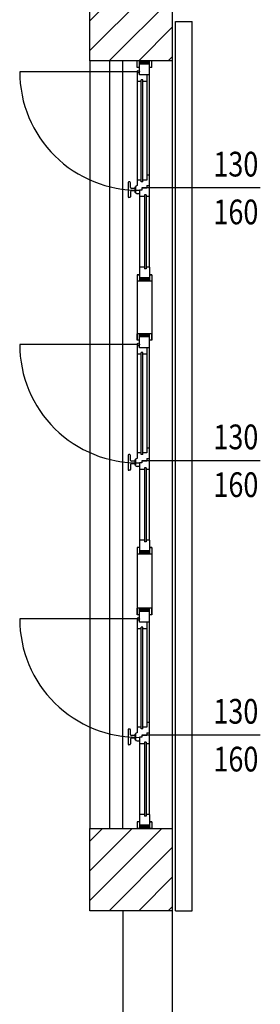
# Model space of a CAD drawing. Units: millimetres. Extents: x -8261 to -8156, y -13487 to -13435.
# Drawn here: x -8243 to -8242, y -13475 to -13469 of the extents above; entities that cross this region are included whole.
import ezdxf
from ezdxf.enums import TextEntityAlignment as Align

# ---------------------------------------------------------------- set-up
doc = ezdxf.new("R2010")
doc.units = ezdxf.units.MM
for name, color, linetype in [('02 APE-PILASTRI', 2, 'Continuous'), ('BLOCCHIMURATURA', 5, 'Continuous'), ('INFISSI_ESTERNI', 8, 'Continuous'), ('PANNELLIPREF', 3, 'Continuous'), ('QUOTE', 3, 'Continuous')]:
    doc.layers.add(name, color=color, linetype=linetype)
doc.styles.add('ROMANS', font='ROMANS.shx', dxfattribs={"width": 0.8, "oblique": 15})

msp = doc.modelspace()

# ---------------------------------------------------------------- hatches: boundary and pattern name
at = {"layer": '02 APE-PILASTRI', "linetype": 'Continuous', "ltscale": 5}
h = msp.add_hatch(dxfattribs=at)
h.set_pattern_fill('ANSI31', color=3, scale=0.04)
h.set_pattern_definition([(45, (-8179.75965, -13466.53154), (-0.08980256, 0.08980256), [])])
h.paths.add_polyline_path([(-8242.4508, -13469.6179), (-8242.4508, -13469.1179), (-8242.9508, -13469.1179), (-8242.9508, -13469.6179)])
h = msp.add_hatch(dxfattribs=at)
h.set_pattern_fill('ANSI31', color=3, scale=0.04)
h.set_pattern_definition([(45, (-8179.75965, -13471.68654), (-0.08980256, 0.08980256), [])])
h.paths.add_polyline_path([(-8242.4508, -13474.7729), (-8242.4508, -13474.2729), (-8242.9508, -13474.2729), (-8242.9508, -13474.7729)])

# ---------------------------------------------------------------- linework, layer by layer
for points in [[(-8242.9508, -13469.6179), (-8242.9508, -13469.1179), (-8242.4508, -13469.1179), (-8242.4508, -13469.6179), (-8242.9508, -13469.6179)], [(-8242.9508, -13474.7729), (-8242.9508, -13474.2729), (-8242.4508, -13474.2729), (-8242.4508, -13474.7729), (-8242.9508, -13474.7729)]]:
    msp.add_lwpolyline(points, dxfattribs=at)
at = {"layer": 'BLOCCHIMURATURA', "color": 8, "linetype": 'Continuous'}
for p, q in [((-8242.9508, -13469.6179), (-8242.9508, -13474.2729)), ((-8242.8308, -13469.6179), (-8242.8308, -13474.2729)), ((-8242.7508, -13474.2729), (-8242.7508, -13469.6179)), ((-8242.4508, -13469.6179), (-8242.4508, -13474.2729))]:
    msp.add_line(p, q, dxfattribs=at)
at = {"layer": 'BLOCCHIMURATURA', "linetype": 'Continuous', "ltscale": 0.5}
for p, q in [((-8242.7508, -13474.7729), (-8242.7508, -13475.5879)), ((-8242.4508, -13474.7729), (-8242.4508, -13475.5879))]:
    msp.add_line(p, q, dxfattribs=at)
at = {"layer": 'INFISSI_ESTERNI', "color": 8}
for p, q in [((-8242.6495, -13469.6179), (-8242.6645, -13469.6179)), ((-8242.6645, -13469.6579), (-8242.6645, -13469.6179)), ((-8242.6495, -13469.6179), (-8242.6645, -13469.6179)), ((-8242.5745, -13469.6179), (-8242.6645, -13469.6179)), ((-8242.6495, -13469.6579), (-8242.6645, -13469.6579)), ((-8242.6495, -13469.6279), (-8242.6395, -13469.6179)), ((-8242.5895, -13469.6179), (-8242.6495, -13469.6179)), ((-8242.5895, -13469.6179), (-8242.6495, -13469.6179)), ((-8242.5895, -13469.6179), (-8242.6495, -13469.6179)), ((-8242.6495, -13469.7029), (-8242.6495, -13469.6179)), ((-8242.6495, -13469.6179), (-8242.6295, -13469.6379)), ((-8242.6495, -13469.6279), (-8242.6395, -13469.6379)), ((-8242.5895, -13469.6379), (-8242.6495, -13469.6379)), ((-8242.5895, -13469.6379), (-8242.6495, -13469.6379)), ((-8242.6308, -13469.6179), (-8242.6458, -13469.6179)), ((-8242.6308, -13469.6179), (-8242.6458, -13469.6179)), ((-8242.6395, -13469.6179), (-8242.6195, -13469.6379)), ((-8242.6295, -13469.6179), (-8242.6095, -13469.6379)), ((-8242.6195, -13469.6179), (-8242.5995, -13469.6379)), ((-8242.6095, -13469.6179), (-8242.5895, -13469.6379)), ((-8242.5995, -13469.6179), (-8242.5895, -13469.6279)), ((-8242.5745, -13469.6179), (-8242.5895, -13469.6179)), ((-8242.5745, -13469.6179), (-8242.5895, -13469.6179)), ((-8242.5745, -13469.6179), (-8242.5895, -13469.6179)), ((-8242.5895, -13469.7029), (-8242.5895, -13469.6179)), ((-8242.5895, -13470.8695), (-8242.5895, -13469.6404)), ((-8242.5745, -13469.6579), (-8242.5895, -13469.6579)), ((-8242.5745, -13469.6579), (-8242.5745, -13469.6179)), ((-8242.657, -13469.6835), (-8243.3757, -13469.6835)), ((-8242.6645, -13469.6909), (-8242.6645, -13470.3742)), ((-8242.6495, -13469.6909), (-8242.6645, -13469.6909)), ((-8242.5895, -13469.7029), (-8242.6495, -13469.7029)), ((-8242.6045, -13469.7029), (-8242.6045, -13470.341)), ((-8242.6395, -13469.7429), (-8242.6645, -13469.7429)), ((-8242.6395, -13470.351), (-8242.6395, -13469.7329)), ((-8242.6295, -13469.7329), (-8242.6395, -13469.7329)), ((-8242.6295, -13470.351), (-8242.6295, -13469.7329)), ((-8242.6045, -13469.7429), (-8242.6295, -13469.7429)), ((-8242.5895, -13470.3117), (-8242.6045, -13470.3117)), ((-8242.7187, -13470.3566), (-8242.7187, -13470.4416)), ((-8242.7087, -13470.3516), (-8242.7137, -13470.3516)), ((-8242.7037, -13470.3866), (-8242.7037, -13470.3566)), ((-8242.6787, -13470.3856), (-8242.6787, -13470.4126)), ((-8242.6737, -13470.3831), (-8242.6757, -13470.3831)), ((-8242.6737, -13470.3841), (-8242.6737, -13470.4141)), ((-8242.6395, -13470.341), (-8242.6637, -13470.341)), ((-8242.6295, -13470.351), (-8242.6395, -13470.351)), ((-8242.6345, -13470.3883), (-8242.6045, -13470.3883)), ((-8242.6345, -13470.3883), (-8242.6345, -13470.4016)), ((-8242.6045, -13470.341), (-8242.6295, -13470.341)), ((-8242.6045, -13470.3742), (-8242.5895, -13470.3742)), ((-8242.6045, -13470.3742), (-8242.6045, -13470.3883)), ((-8242.7087, -13470.4466), (-8242.7137, -13470.4466)), ((-8242.7037, -13470.4116), (-8242.7037, -13470.4416)), ((-8242.6787, -13470.3916), (-8242.6987, -13470.3916)), ((-8242.6787, -13470.4066), (-8242.6987, -13470.4066)), ((-8242.6787, -13470.4066), (-8242.6987, -13470.4066)), ((-8242.6737, -13470.4151), (-8242.6757, -13470.4151)), ((-8242.6495, -13470.4241), (-8242.6645, -13470.4241)), ((-8242.6345, -13470.4016), (-8242.6495, -13470.4016)), ((-8242.6495, -13470.4016), (-8242.6495, -13470.8695)), ((-8242.6195, -13470.441), (-8242.6495, -13470.441)), ((-8242.6095, -13470.431), (-8242.6195, -13470.431)), ((-8242.6195, -13470.431), (-8242.6195, -13470.8795)), ((-8242.6095, -13470.431), (-8242.6095, -13470.8795)), ((-8242.5895, -13470.441), (-8242.6095, -13470.441)), ((-8242.6645, -13470.9145), (-8242.6645, -13470.9545)), ((-8242.6495, -13470.9145), (-8242.6645, -13470.9145)), ((-8242.6495, -13470.8695), (-8242.6495, -13470.9545)), ((-8242.6495, -13470.8695), (-8242.6495, -13470.9545)), ((-8242.6495, -13470.8695), (-8242.6495, -13470.9545)), ((-8242.6195, -13470.8695), (-8242.6495, -13470.8695)), ((-8242.6195, -13470.8695), (-8242.6495, -13470.8695)), ((-8242.6195, -13470.8695), (-8242.6495, -13470.8695)), ((-8242.6095, -13470.8795), (-8242.6195, -13470.8795)), ((-8242.6095, -13470.8795), (-8242.6195, -13470.8795)), ((-8242.6095, -13470.8795), (-8242.6195, -13470.8795)), ((-8242.5895, -13470.8695), (-8242.6095, -13470.8695)), ((-8242.5895, -13470.8695), (-8242.6095, -13470.8695)), ((-8242.5895, -13470.8695), (-8242.6095, -13470.8695)), ((-8242.5895, -13470.8695), (-8242.5895, -13470.9545)), ((-8242.5895, -13470.8695), (-8242.5895, -13470.9545)), ((-8242.5895, -13470.8695), (-8242.5895, -13470.9545)), ((-8242.5745, -13470.9145), (-8242.5895, -13470.9145)), ((-8242.5745, -13470.9145), (-8242.5895, -13470.9145)), ((-8242.5745, -13470.9145), (-8242.5895, -13470.9145)), ((-8242.5745, -13470.9145), (-8242.5745, -13470.9545)), ((-8242.6495, -13470.9545), (-8242.6645, -13470.9545)), ((-8242.6495, -13470.9345), (-8242.6295, -13470.9545)), ((-8242.5895, -13470.9345), (-8242.6495, -13470.9345)), ((-8242.5895, -13470.9345), (-8242.6495, -13470.9345)), ((-8242.6495, -13470.9345), (-8242.6295, -13470.9545)), ((-8242.6495, -13470.9345), (-8242.6295, -13470.9545)), ((-8242.5895, -13470.9345), (-8242.6495, -13470.9345)), ((-8242.5895, -13470.9345), (-8242.6495, -13470.9345)), ((-8242.5895, -13470.9345), (-8242.6495, -13470.9345)), ((-8242.5895, -13470.9345), (-8242.6495, -13470.9345)), ((-8242.6495, -13470.9445), (-8242.6395, -13470.9545)), ((-8242.6495, -13470.9445), (-8242.6395, -13470.9545)), ((-8242.6495, -13470.9445), (-8242.6395, -13470.9545)), ((-8242.5895, -13470.9545), (-8242.6495, -13470.9545)), ((-8242.5895, -13470.9545), (-8242.6495, -13470.9545)), ((-8242.5895, -13470.9545), (-8242.6495, -13470.9545)), ((-8242.6395, -13470.9345), (-8242.6195, -13470.9545)), ((-8242.6395, -13470.9345), (-8242.6195, -13470.9545)), ((-8242.6395, -13470.9345), (-8242.6195, -13470.9545)), ((-8242.6295, -13470.9345), (-8242.6095, -13470.9545)), ((-8242.6295, -13470.9345), (-8242.6095, -13470.9545)), ((-8242.6295, -13470.9345), (-8242.6095, -13470.9545)), ((-8242.6195, -13470.9345), (-8242.5995, -13470.9545)), ((-8242.6195, -13470.9345), (-8242.5995, -13470.9545)), ((-8242.6195, -13470.9345), (-8242.5995, -13470.9545)), ((-8242.6095, -13470.9345), (-8242.5895, -13470.9545)), ((-8242.6095, -13470.9345), (-8242.5895, -13470.9545)), ((-8242.6095, -13470.9345), (-8242.5895, -13470.9545)), ((-8242.5995, -13470.9345), (-8242.5895, -13470.9445)), ((-8242.5995, -13470.9345), (-8242.5895, -13470.9445)), ((-8242.5995, -13470.9345), (-8242.5895, -13470.9445)), ((-8242.5745, -13470.9545), (-8242.5895, -13470.9545)), ((-8242.6645, -13471.3123), (-8242.6645, -13471.2723)), ((-8242.6495, -13471.2723), (-8242.6645, -13471.2723)), ((-8242.5745, -13471.2723), (-8242.6645, -13471.2723)), ((-8242.5895, -13471.2723), (-8242.6495, -13471.2723)), ((-8242.6495, -13471.3573), (-8242.6495, -13471.2723)), ((-8242.6495, -13471.2723), (-8242.6295, -13471.2923)), ((-8242.6495, -13471.2823), (-8242.6395, -13471.2923)), ((-8242.6395, -13471.2723), (-8242.6195, -13471.2923)), ((-8242.6295, -13471.2723), (-8242.6095, -13471.2923)), ((-8242.6195, -13471.2723), (-8242.5995, -13471.2923)), ((-8242.6095, -13471.2723), (-8242.5895, -13471.2923)), ((-8242.5995, -13471.2723), (-8242.5895, -13471.2823)), ((-8242.5745, -13471.2723), (-8242.5895, -13471.2723)), ((-8242.5895, -13471.3573), (-8242.5895, -13471.2723)), ((-8242.5745, -13471.3123), (-8242.5745, -13471.2723)), ((-8242.657, -13471.3379), (-8243.3757, -13471.3379)), ((-8242.6495, -13471.3123), (-8242.6645, -13471.3123)), ((-8242.5895, -13471.2923), (-8242.6495, -13471.2923)), ((-8242.5895, -13471.2923), (-8242.6495, -13471.2923)), ((-8242.5895, -13472.5239), (-8242.5895, -13471.2948)), ((-8242.5745, -13471.3123), (-8242.5895, -13471.3123)), ((-8242.6645, -13471.3453), (-8242.6645, -13472.0286)), ((-8242.6495, -13471.3453), (-8242.6645, -13471.3453)), ((-8242.6395, -13471.3973), (-8242.6645, -13471.3973)), ((-8242.5895, -13471.3573), (-8242.6495, -13471.3573)), ((-8242.6395, -13472.0054), (-8242.6395, -13471.3873)), ((-8242.6295, -13471.3873), (-8242.6395, -13471.3873)), ((-8242.6295, -13472.0054), (-8242.6295, -13471.3873)), ((-8242.6045, -13471.3973), (-8242.6295, -13471.3973)), ((-8242.6045, -13471.3573), (-8242.6045, -13471.9954)), ((-8242.6395, -13471.9954), (-8242.6637, -13471.9954)), ((-8242.6045, -13471.9954), (-8242.6295, -13471.9954)), ((-8242.5895, -13471.9661), (-8242.6045, -13471.9661)), ((-8242.7187, -13472.011), (-8242.7187, -13472.096)), ((-8242.7087, -13472.006), (-8242.7137, -13472.006)), ((-8242.7037, -13472.041), (-8242.7037, -13472.011)), ((-8242.6787, -13472.046), (-8242.6987, -13472.046)), ((-8242.6787, -13472.061), (-8242.6987, -13472.061)), ((-8242.6787, -13472.061), (-8242.6987, -13472.061)), ((-8242.6787, -13472.04), (-8242.6787, -13472.067)), ((-8242.6737, -13472.0375), (-8242.6757, -13472.0375)), ((-8242.6737, -13472.0385), (-8242.6737, -13472.0685)), ((-8242.6345, -13472.056), (-8242.6495, -13472.056)), ((-8242.6495, -13472.056), (-8242.6495, -13472.5239)), ((-8242.6295, -13472.0054), (-8242.6395, -13472.0054)), ((-8242.6345, -13472.0427), (-8242.6045, -13472.0427)), ((-8242.6345, -13472.0427), (-8242.6345, -13472.056)), ((-8242.6045, -13472.0286), (-8242.5895, -13472.0286)), ((-8242.6045, -13472.0286), (-8242.6045, -13472.0427)), ((-8242.7087, -13472.101), (-8242.7137, -13472.101)), ((-8242.7037, -13472.066), (-8242.7037, -13472.096)), ((-8242.6737, -13472.0695), (-8242.6757, -13472.0695)), ((-8242.6495, -13472.0785), (-8242.6645, -13472.0785)), ((-8242.6195, -13472.0954), (-8242.6495, -13472.0954)), ((-8242.6095, -13472.0854), (-8242.6195, -13472.0854)), ((-8242.6195, -13472.0854), (-8242.6195, -13472.5339)), ((-8242.6095, -13472.0854), (-8242.6095, -13472.5339)), ((-8242.5895, -13472.0954), (-8242.6095, -13472.0954)), ((-8242.6495, -13472.5239), (-8242.6495, -13472.6089)), ((-8242.6495, -13472.5239), (-8242.6495, -13472.6089)), ((-8242.6495, -13472.5239), (-8242.6495, -13472.6089)), ((-8242.6195, -13472.5239), (-8242.6495, -13472.5239)), ((-8242.6195, -13472.5239), (-8242.6495, -13472.5239)), ((-8242.6195, -13472.5239), (-8242.6495, -13472.5239)), ((-8242.6095, -13472.5339), (-8242.6195, -13472.5339)), ((-8242.6095, -13472.5339), (-8242.6195, -13472.5339)), ((-8242.6095, -13472.5339), (-8242.6195, -13472.5339)), ((-8242.5895, -13472.5239), (-8242.6095, -13472.5239)), ((-8242.5895, -13472.5239), (-8242.6095, -13472.5239)), ((-8242.5895, -13472.5239), (-8242.6095, -13472.5239)), ((-8242.5895, -13472.5239), (-8242.5895, -13472.6089)), ((-8242.5895, -13472.5239), (-8242.5895, -13472.6089)), ((-8242.5895, -13472.5239), (-8242.5895, -13472.6089)), ((-8242.6645, -13472.5689), (-8242.6645, -13472.6089)), ((-8242.6495, -13472.5689), (-8242.6645, -13472.5689)), ((-8242.6495, -13472.5889), (-8242.6295, -13472.6089)), ((-8242.5895, -13472.5889), (-8242.6495, -13472.5889)), ((-8242.5895, -13472.5889), (-8242.6495, -13472.5889)), ((-8242.6495, -13472.5889), (-8242.6295, -13472.6089)), ((-8242.6495, -13472.5889), (-8242.6295, -13472.6089)), ((-8242.5895, -13472.5889), (-8242.6495, -13472.5889)), ((-8242.5895, -13472.5889), (-8242.6495, -13472.5889)), ((-8242.5895, -13472.5889), (-8242.6495, -13472.5889)), ((-8242.5895, -13472.5889), (-8242.6495, -13472.5889)), ((-8242.6495, -13472.5989), (-8242.6395, -13472.6089)), ((-8242.6495, -13472.5989), (-8242.6395, -13472.6089)), ((-8242.6495, -13472.5989), (-8242.6395, -13472.6089)), ((-8242.6395, -13472.5889), (-8242.6195, -13472.6089)), ((-8242.6395, -13472.5889), (-8242.6195, -13472.6089)), ((-8242.6395, -13472.5889), (-8242.6195, -13472.6089)), ((-8242.6295, -13472.5889), (-8242.6095, -13472.6089)), ((-8242.6295, -13472.5889), (-8242.6095, -13472.6089)), ((-8242.6295, -13472.5889), (-8242.6095, -13472.6089)), ((-8242.6195, -13472.5889), (-8242.5995, -13472.6089)), ((-8242.6195, -13472.5889), (-8242.5995, -13472.6089)), ((-8242.6195, -13472.5889), (-8242.5995, -13472.6089)), ((-8242.6095, -13472.5889), (-8242.5895, -13472.6089)), ((-8242.6095, -13472.5889), (-8242.5895, -13472.6089)), ((-8242.6095, -13472.5889), (-8242.5895, -13472.6089)), ((-8242.5995, -13472.5889), (-8242.5895, -13472.5989)), ((-8242.5995, -13472.5889), (-8242.5895, -13472.5989)), ((-8242.5995, -13472.5889), (-8242.5895, -13472.5989)), ((-8242.5745, -13472.5689), (-8242.5895, -13472.5689)), ((-8242.5745, -13472.5689), (-8242.5895, -13472.5689)), ((-8242.5745, -13472.5689), (-8242.5895, -13472.5689)), ((-8242.5745, -13472.5689), (-8242.5745, -13472.6089)), ((-8242.6495, -13472.6089), (-8242.6645, -13472.6089)), ((-8242.5895, -13472.6089), (-8242.6495, -13472.6089)), ((-8242.5895, -13472.6089), (-8242.6495, -13472.6089)), ((-8242.5895, -13472.6089), (-8242.6495, -13472.6089)), ((-8242.5745, -13472.6089), (-8242.5895, -13472.6089)), ((-8242.6645, -13472.9767), (-8242.6645, -13472.9367)), ((-8242.6495, -13472.9367), (-8242.6645, -13472.9367)), ((-8242.5745, -13472.9367), (-8242.6645, -13472.9367)), ((-8242.5895, -13472.9367), (-8242.6495, -13472.9367)), ((-8242.6495, -13473.0217), (-8242.6495, -13472.9367)), ((-8242.6495, -13472.9367), (-8242.6295, -13472.9567)), ((-8242.6495, -13472.9467), (-8242.6395, -13472.9567)), ((-8242.5895, -13472.9567), (-8242.6495, -13472.9567)), ((-8242.5895, -13472.9567), (-8242.6495, -13472.9567)), ((-8242.6395, -13472.9367), (-8242.6195, -13472.9567)), ((-8242.6295, -13472.9367), (-8242.6095, -13472.9567)), ((-8242.6195, -13472.9367), (-8242.5995, -13472.9567)), ((-8242.6095, -13472.9367), (-8242.5895, -13472.9567)), ((-8242.5995, -13472.9367), (-8242.5895, -13472.9467)), ((-8242.5745, -13472.9367), (-8242.5895, -13472.9367)), ((-8242.5895, -13473.0217), (-8242.5895, -13472.9367)), ((-8242.5745, -13472.9767), (-8242.5745, -13472.9367)), ((-8242.657, -13473.0023), (-8243.3757, -13473.0023)), ((-8242.6495, -13472.9767), (-8242.6645, -13472.9767)), ((-8242.6645, -13473.0097), (-8242.6645, -13473.693)), ((-8242.6495, -13473.0097), (-8242.6645, -13473.0097)), ((-8242.5895, -13474.1883), (-8242.5895, -13472.9592)), ((-8242.5745, -13472.9767), (-8242.5895, -13472.9767)), ((-8242.6395, -13473.0617), (-8242.6645, -13473.0617)), ((-8242.5895, -13473.0217), (-8242.6495, -13473.0217)), ((-8242.6395, -13473.6698), (-8242.6395, -13473.0517)), ((-8242.6295, -13473.0517), (-8242.6395, -13473.0517)), ((-8242.6295, -13473.6698), (-8242.6295, -13473.0517)), ((-8242.6045, -13473.0617), (-8242.6295, -13473.0617)), ((-8242.6045, -13473.0217), (-8242.6045, -13473.6598)), ((-8242.7087, -13473.6704), (-8242.7137, -13473.6704)), ((-8242.6395, -13473.6598), (-8242.6637, -13473.6598)), ((-8242.6295, -13473.6698), (-8242.6395, -13473.6698)), ((-8242.6045, -13473.6598), (-8242.6295, -13473.6598)), ((-8242.5895, -13473.6305), (-8242.6045, -13473.6305)), ((-8242.7187, -13473.6754), (-8242.7187, -13473.7604)), ((-8242.7037, -13473.7054), (-8242.7037, -13473.6754)), ((-8242.7037, -13473.7304), (-8242.7037, -13473.7604)), ((-8242.6787, -13473.7104), (-8242.6987, -13473.7104)), ((-8242.6787, -13473.7254), (-8242.6987, -13473.7254)), ((-8242.6787, -13473.7254), (-8242.6987, -13473.7254)), ((-8242.6787, -13473.7044), (-8242.6787, -13473.7314)), ((-8242.6737, -13473.7019), (-8242.6757, -13473.7019)), ((-8242.6737, -13473.7029), (-8242.6737, -13473.7329)), ((-8242.6345, -13473.7204), (-8242.6495, -13473.7204)), ((-8242.6495, -13473.7204), (-8242.6495, -13474.1883)), ((-8242.6345, -13473.7071), (-8242.6045, -13473.7071)), ((-8242.6345, -13473.7071), (-8242.6345, -13473.7204)), ((-8242.6045, -13473.693), (-8242.5895, -13473.693)), ((-8242.6045, -13473.693), (-8242.6045, -13473.7071)), ((-8242.7087, -13473.7654), (-8242.7137, -13473.7654)), ((-8242.6737, -13473.7339), (-8242.6757, -13473.7339)), ((-8242.6495, -13473.7429), (-8242.6645, -13473.7429)), ((-8242.6195, -13473.7598), (-8242.6495, -13473.7598)), ((-8242.6095, -13473.7498), (-8242.6195, -13473.7498)), ((-8242.6195, -13473.7498), (-8242.6195, -13474.1983)), ((-8242.6095, -13473.7498), (-8242.6095, -13474.1983)), ((-8242.5895, -13473.7598), (-8242.6095, -13473.7598)), ((-8242.6495, -13474.1883), (-8242.6495, -13474.2733)), ((-8242.6495, -13474.1883), (-8242.6495, -13474.2733)), ((-8242.6495, -13474.1883), (-8242.6495, -13474.2733)), ((-8242.6195, -13474.1883), (-8242.6495, -13474.1883)), ((-8242.6195, -13474.1883), (-8242.6495, -13474.1883)), ((-8242.6195, -13474.1883), (-8242.6495, -13474.1883)), ((-8242.6095, -13474.1983), (-8242.6195, -13474.1983)), ((-8242.6095, -13474.1983), (-8242.6195, -13474.1983)), ((-8242.6095, -13474.1983), (-8242.6195, -13474.1983)), ((-8242.5895, -13474.1883), (-8242.6095, -13474.1883)), ((-8242.5895, -13474.1883), (-8242.6095, -13474.1883)), ((-8242.5895, -13474.1883), (-8242.6095, -13474.1883)), ((-8242.5895, -13474.1883), (-8242.5895, -13474.2733)), ((-8242.5895, -13474.1883), (-8242.5895, -13474.2733)), ((-8242.5895, -13474.1883), (-8242.5895, -13474.2733)), ((-8242.6645, -13474.2333), (-8242.6645, -13474.2733)), ((-8242.6495, -13474.2333), (-8242.6645, -13474.2333)), ((-8242.6495, -13474.2533), (-8242.6295, -13474.2733)), ((-8242.5895, -13474.2533), (-8242.6495, -13474.2533)), ((-8242.5895, -13474.2533), (-8242.6495, -13474.2533)), ((-8242.6495, -13474.2533), (-8242.6295, -13474.2733)), ((-8242.6495, -13474.2533), (-8242.6295, -13474.2733)), ((-8242.5895, -13474.2533), (-8242.6495, -13474.2533)), ((-8242.5895, -13474.2533), (-8242.6495, -13474.2533)), ((-8242.5895, -13474.2533), (-8242.6495, -13474.2533)), ((-8242.5895, -13474.2533), (-8242.6495, -13474.2533)), ((-8242.6495, -13474.2633), (-8242.6395, -13474.2733)), ((-8242.6495, -13474.2633), (-8242.6395, -13474.2733)), ((-8242.6495, -13474.2633), (-8242.6395, -13474.2733)), ((-8242.6395, -13474.2533), (-8242.6195, -13474.2733)), ((-8242.6395, -13474.2533), (-8242.6195, -13474.2733)), ((-8242.6395, -13474.2533), (-8242.6195, -13474.2733)), ((-8242.6295, -13474.2533), (-8242.6095, -13474.2733)), ((-8242.6295, -13474.2533), (-8242.6095, -13474.2733)), ((-8242.6295, -13474.2533), (-8242.6095, -13474.2733)), ((-8242.6195, -13474.2533), (-8242.5995, -13474.2733)), ((-8242.6195, -13474.2533), (-8242.5995, -13474.2733)), ((-8242.6195, -13474.2533), (-8242.5995, -13474.2733)), ((-8242.6095, -13474.2533), (-8242.5895, -13474.2733)), ((-8242.6095, -13474.2533), (-8242.5895, -13474.2733)), ((-8242.6095, -13474.2533), (-8242.5895, -13474.2733)), ((-8242.5995, -13474.2533), (-8242.5895, -13474.2633)), ((-8242.5995, -13474.2533), (-8242.5895, -13474.2633)), ((-8242.5995, -13474.2533), (-8242.5895, -13474.2633)), ((-8242.5745, -13474.2333), (-8242.5895, -13474.2333)), ((-8242.5745, -13474.2333), (-8242.5895, -13474.2333)), ((-8242.5745, -13474.2333), (-8242.5895, -13474.2333)), ((-8242.5745, -13474.2333), (-8242.5745, -13474.2733)), ((-8242.6495, -13474.2733), (-8242.6645, -13474.2733)), ((-8242.5895, -13474.2733), (-8242.6495, -13474.2733)), ((-8242.5895, -13474.2733), (-8242.6495, -13474.2733)), ((-8242.5895, -13474.2733), (-8242.6495, -13474.2733)), ((-8242.5745, -13474.2733), (-8242.5895, -13474.2733))]:
    msp.add_line(p, q, dxfattribs=at)
at = {"layer": 'INFISSI_ESTERNI', "color": 2, "linetype": 'Continuous'}
for p, q in [((-8242.6645, -13470.9145), (-8242.6645, -13471.3123)), ((-8242.6645, -13470.9145), (-8242.6495, -13470.9145)), ((-8242.5895, -13470.9145), (-8242.5745, -13470.9145)), ((-8242.5745, -13470.9145), (-8242.5745, -13471.3123)), ((-8242.6645, -13472.5689), (-8242.6645, -13472.9767)), ((-8242.5895, -13472.5689), (-8242.5745, -13472.5689)), ((-8242.5745, -13472.5689), (-8242.5745, -13472.9767)), ((-8242.5895, -13474.2333), (-8242.5745, -13474.2333))]:
    msp.add_line(p, q, dxfattribs=at)
at = {"layer": 'INFISSI_ESTERNI', "color": 8}
for centre in [(-8242.657, -13469.6834), (-8242.657, -13471.3378), (-8242.657, -13473.0022)]:
    msp.add_circle(centre, 0.0075, dxfattribs=at)
for centre, radius, start, end in [((-8242.657, -13469.6834), 0.7187, 180, 270.59795), ((-8242.7137, -13470.3566), 0.005, 90, 180), ((-8242.7087, -13470.3566), 0.005, 0, 90), ((-8242.6987, -13470.3866), 0.005, 180, 270), ((-8242.6757, -13470.3861), 0.003, 90, 180), ((-8242.6637, -13470.3841), 0.01, 94.54035, 180), ((-8242.7137, -13470.4416), 0.005, 180, 270), ((-8242.7087, -13470.4416), 0.005, 270, 0), ((-8242.6987, -13470.4116), 0.005, 90, 180), ((-8242.6757, -13470.4121), 0.003, 180, 270), ((-8242.6637, -13470.4141), 0.01, 180, 265.45965), ((-8242.657, -13471.3378), 0.7187, 180, 270.59795), ((-8242.7137, -13472.011), 0.005, 90, 180), ((-8242.7087, -13472.011), 0.005, 0, 90), ((-8242.6987, -13472.041), 0.005, 180, 270), ((-8242.6987, -13472.066), 0.005, 90, 180), ((-8242.6757, -13472.0405), 0.003, 90, 180), ((-8242.6637, -13472.0385), 0.01, 94.54035, 180), ((-8242.7137, -13472.096), 0.005, 180, 270), ((-8242.7087, -13472.096), 0.005, 270, 0), ((-8242.6757, -13472.0665), 0.003, 180, 270), ((-8242.6637, -13472.0685), 0.01, 180, 265.45965), ((-8242.657, -13473.0022), 0.7187, 180, 270.59795), ((-8242.7137, -13473.6754), 0.005, 90, 180), ((-8242.7087, -13473.6754), 0.005, 0, 90), ((-8242.6987, -13473.7054), 0.005, 180, 270), ((-8242.6987, -13473.7304), 0.005, 90, 180), ((-8242.6757, -13473.7049), 0.003, 90, 180), ((-8242.6757, -13473.7309), 0.003, 180, 270), ((-8242.6637, -13473.7029), 0.01, 94.54035, 180), ((-8242.6637, -13473.7329), 0.01, 180, 265.45965), ((-8242.7137, -13473.7604), 0.005, 180, 270), ((-8242.7087, -13473.7604), 0.005, 270, 0)]:
    msp.add_arc(centre, radius, start, end, dxfattribs=at)
at = {"layer": 'PANNELLIPREF'}
for p, q in [((-8242.4308, -13474.7729), (-8242.4308, -13469.3779)), ((-8242.4308, -13469.3779), (-8242.3308, -13469.3779)), ((-8242.3308, -13474.7729), (-8242.3308, -13469.3779)), ((-8242.4308, -13474.7729), (-8242.3308, -13474.7729))]:
    msp.add_line(p, q, dxfattribs=at)
at = {"layer": 'QUOTE'}
for p, q in [((-8241.9173, -13470.3883), (-8242.6345, -13470.3883)), ((-8241.9173, -13472.0427), (-8242.6345, -13472.0427)), ((-8241.9173, -13473.7071), (-8242.6345, -13473.7071))]:
    msp.add_line(p, q, dxfattribs=at)

# ---------------------------------------------------------------- texts
at = {"layer": 'QUOTE', "style": 'ROMANS', "oblique": 15, "width": 0.8}
for s, p in [('130', (-8242.0655, -13470.319)), ('160', (-8242.0652, -13470.6089)), ('130', (-8242.0655, -13471.9734)), ('160', (-8242.0652, -13472.2633)), ('130', (-8242.0655, -13473.6378)), ('160', (-8242.0652, -13473.9277))]:
    msp.add_text(s, height=0.15, dxfattribs=at).set_placement(p, align=Align.CENTER)

doc.saveas('drawing.dxf')
